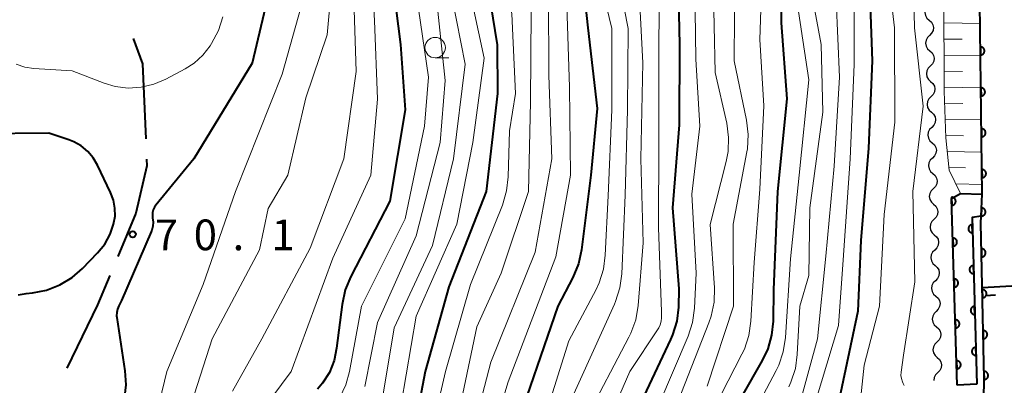
# Model space of a CAD drawing. Units: metres. Extents: x -80000 to -78000, y 31500 to 33000.
# Drawn here: x -79733 to -79613, y 32869 to 32914 of the extents above; entities that cross this region are included whole.
import ezdxf

# ---------------------------------------------------------------- set-up
doc = ezdxf.new("R2010")
doc.units = ezdxf.units.M
for name, color, linetype, lineweight in [('110600_大字・町・丁目界', 7, 'Continuous', 40), ('510100_河川', 7, 'Continuous', 30), ('510200_細流', 7, 'Continuous', 30), ('522711_せき(上)', 7, 'Continuous', 40), ('522712_せき(下)', 7, 'Continuous', 40), ('610111_人工斜面(上)', 7, 'Continuous', 30), ('610199_人工斜面(ヒゲ)', 7, 'Continuous', 30), ('611100_コンクリート被覆(直落)', 7, 'Continuous', 30), ('633100_広葉樹林', 7, 'Continuous', 13), ('710100_等高線(計曲線)', 7, 'Continuous', 40), ('710200_等高線(主曲線)', 7, 'Continuous', 13), ('731200_図化機測定による標高点', 7, 'Continuous', 40)]:
    doc.layers.add(name, color=color, linetype=linetype, lineweight=lineweight)
doc.styles.add('Style-WORKING', font='MS Gothic.ttf')

msp = doc.modelspace()

# ---------------------------------------------------------------- linework, layer by layer
at = {"layer": '110600_大字・町・丁目界', "linetype": 'Continuous', "lineweight": 40, "flags": 128}
for points in [[(-79719.551, 32911.723), (-79718.4, 32908.62), (-79718.017, 32899.438)], [(-79717.913, 32896.94), (-79717.88, 32896.15), (-79719.22, 32890.34), (-79721.447, 32885.042)], [(-79722.416, 32882.738), (-79723.92, 32879.16), (-79727.681, 32871.405)]]:
    msp.add_lwpolyline(points, dxfattribs=at)
at = {"layer": '510100_河川', "linetype": 'Continuous', "lineweight": 30, "flags": 128}
for points in [[(-79615.81, 32892.69), (-79616.48, 32946.18), (-79617.52, 32976.01), (-79619.08, 32991.4), (-79619.22, 32997.48), (-79619.08, 33000)], [(-79615.81, 32892.69), (-79615.93, 32890), (-79615.97, 32889.14), (-79615.58, 32870.15), (-79615.67, 32865.02), (-79617.41, 32855.81), (-79621.84, 32845.93), (-79637.27, 32815.85), (-79652.4, 32787.04), (-79659.76, 32773.44)]]:
    msp.add_lwpolyline(points, dxfattribs=at)
at = {"layer": '510200_細流', "linetype": 'Continuous', "lineweight": 30, "flags": 128}
for points in [[(-79622.344, 32915.839), (-79622.606, 32915.581), (-79622.77, 32915.253), (-79622.821, 32914.89), (-79622.752, 32914.529), (-79622.573, 32914.209), (-79622.299, 32913.964)], [(-79622.299, 32913.964), (-79622.025, 32913.72), (-79621.845, 32913.4), (-79621.776, 32913.039), (-79621.828, 32912.675), (-79621.992, 32912.347), (-79622.254, 32912.09)], [(-79622.254, 32912.09), (-79622.515, 32911.832), (-79622.68, 32911.504), (-79622.731, 32911.141), (-79622.662, 32910.78), (-79622.483, 32910.46), (-79622.209, 32910.215)], [(-79622.209, 32910.215), (-79621.935, 32909.971), (-79621.755, 32909.651), (-79621.686, 32909.29), (-79621.737, 32908.926), (-79621.902, 32908.598), (-79622.164, 32908.341)], [(-79622.164, 32908.341), (-79622.425, 32908.083), (-79622.59, 32907.755), (-79622.641, 32907.392), (-79622.572, 32907.031), (-79622.392, 32906.711), (-79622.119, 32906.466)], [(-79622.119, 32906.466), (-79621.845, 32906.222), (-79621.665, 32905.902), (-79621.596, 32905.541), (-79621.647, 32905.177), (-79621.812, 32904.849), (-79622.074, 32904.592)], [(-79622.074, 32904.592), (-79622.335, 32904.335), (-79622.5, 32904.007), (-79622.551, 32903.643), (-79622.482, 32903.282), (-79622.302, 32902.962), (-79622.028, 32902.717)], [(-79622.028, 32902.717), (-79621.755, 32902.473), (-79621.575, 32902.153), (-79621.506, 32901.792), (-79621.557, 32901.428), (-79621.722, 32901.1), (-79621.983, 32900.843)], [(-79621.983, 32900.843), (-79622.245, 32900.586), (-79622.41, 32900.258), (-79622.461, 32899.894), (-79622.392, 32899.533), (-79622.212, 32899.213), (-79621.938, 32898.969)], [(-79621.938, 32898.969), (-79621.664, 32898.724), (-79621.485, 32898.404), (-79621.416, 32898.043), (-79621.467, 32897.679), (-79621.632, 32897.351), (-79621.893, 32897.094)], [(-79621.893, 32897.094), (-79622.155, 32896.837), (-79622.319, 32896.509), (-79622.371, 32896.145), (-79622.302, 32895.784), (-79622.122, 32895.464), (-79621.848, 32895.22)], [(-79621.848, 32895.22), (-79621.574, 32894.975), (-79621.395, 32894.655), (-79621.326, 32894.294), (-79621.377, 32893.931), (-79621.541, 32893.603), (-79621.803, 32893.345)], [(-79621.803, 32893.345), (-79622.065, 32893.088), (-79622.229, 32892.76), (-79622.281, 32892.396), (-79622.212, 32892.035), (-79622.032, 32891.715), (-79621.758, 32891.471)], [(-79621.758, 32891.471), (-79621.484, 32891.226), (-79621.305, 32890.906), (-79621.236, 32890.545), (-79621.287, 32890.182), (-79621.451, 32889.854), (-79621.713, 32889.596)], [(-79621.713, 32889.596), (-79621.975, 32889.339), (-79622.139, 32889.011), (-79622.191, 32888.648), (-79622.122, 32888.286), (-79621.942, 32887.966), (-79621.668, 32887.722)], [(-79621.668, 32887.722), (-79621.394, 32887.477), (-79621.215, 32887.158), (-79621.146, 32886.796), (-79621.197, 32886.433), (-79621.361, 32886.105), (-79621.623, 32885.847)], [(-79621.623, 32885.847), (-79621.885, 32885.59), (-79622.049, 32885.262), (-79622.101, 32884.899), (-79622.032, 32884.537), (-79621.852, 32884.217), (-79621.578, 32883.973)], [(-79621.578, 32883.973), (-79621.304, 32883.728), (-79621.125, 32883.409), (-79621.056, 32883.047), (-79621.107, 32882.684), (-79621.271, 32882.356), (-79621.533, 32882.098)], [(-79621.533, 32882.098), (-79621.795, 32881.841), (-79621.959, 32881.513), (-79622.011, 32881.15), (-79621.942, 32880.788), (-79621.762, 32880.468), (-79621.488, 32880.224)], [(-79621.488, 32880.224), (-79621.214, 32879.979), (-79621.035, 32879.66), (-79620.966, 32879.298), (-79621.017, 32878.935), (-79621.181, 32878.607), (-79621.443, 32878.35)], [(-79621.443, 32878.35), (-79621.705, 32878.092), (-79621.869, 32877.764), (-79621.921, 32877.401), (-79621.852, 32877.039), (-79621.672, 32876.72), (-79621.398, 32876.475)], [(-79621.398, 32876.475), (-79621.124, 32876.231), (-79620.944, 32875.911), (-79620.876, 32875.549), (-79620.927, 32875.186), (-79621.091, 32874.858), (-79621.353, 32874.601)], [(-79621.353, 32874.601), (-79621.615, 32874.343), (-79621.779, 32874.015), (-79621.83, 32873.652), (-79621.762, 32873.29), (-79621.582, 32872.971), (-79621.308, 32872.726)], [(-79621.308, 32872.726), (-79621.034, 32872.482), (-79620.854, 32872.162), (-79620.786, 32871.8), (-79620.837, 32871.437), (-79621.001, 32871.109), (-79621.263, 32870.852)], [(-79621.263, 32870.852), (-79621.525, 32870.594), (-79621.689, 32870.266), (-79621.74, 32869.903), (-79621.736, 32869.878)]]:
    msp.add_lwpolyline(points, dxfattribs=at)
at = {"layer": '522711_せき(上)', "linetype": 'Continuous', "lineweight": 40}
msp.add_line((-79614.184, 32880.33), (-79615.432, 32880.26), dxfattribs=at)
at = {"layer": '522712_せき(下)', "linetype": 'Continuous', "lineweight": 40, "flags": 128}
msp.add_lwpolyline([(-79604.22, 32881.89), (-79615.81, 32881.24)], dxfattribs=at)
at = {"layer": '610111_人工斜面(上)', "linetype": 'Continuous', "lineweight": 13, "flags": 128}
msp.add_lwpolyline([(-79618.48, 32892.75), (-79619.84, 32895.62), (-79620.26, 32899.57), (-79620.46, 32905.27), (-79620.49, 32917.27), (-79620.52, 32946.85), (-79620.02, 32958.86), (-79622.49, 32988.13), (-79622.59, 32999.04), (-79622.49, 33000)], dxfattribs=at)
at = {"layer": '610199_人工斜面(ヒゲ)', "linetype": 'Continuous', "lineweight": 13, "flags": 128}
for points in [[(-79620.48, 32913.61), (-79616.07, 32913.56)], [(-79620.48, 32911.64), (-79618.26, 32911.62)], [(-79620.47, 32909.68), (-79616.03, 32909.63)], [(-79620.47, 32907.72), (-79618.23, 32907.69)], [(-79620.46, 32905.75), (-79615.98, 32905.69)], [(-79620.41, 32903.79), (-79618.18, 32903.75)], [(-79620.34, 32901.82), (-79615.93, 32901.75)], [(-79620.27, 32899.86), (-79618.09, 32899.82)], [(-79620.08, 32897.89), (-79615.88, 32897.81)], [(-79619.88, 32895.92), (-79617.87, 32895.88)], [(-79619.04, 32893.94), (-79615.83, 32893.87)]]:
    msp.add_lwpolyline(points, dxfattribs=at)
at = {"layer": '611100_コンクリート被覆(直落)', "linetype": 'Continuous', "lineweight": 40}
msp.add_line((-79616.47, 32869.43), (-79618.86, 32869.32), dxfattribs=at)
at = {"layer": '611100_コンクリート被覆(直落)', "linetype": 'Continuous', "lineweight": 40, "flags": 128}
for points in [[(-79615.81, 32892.69), (-79616.48, 32946.18), (-79617.52, 32976.01), (-79619.08, 32991.4), (-79619.22, 32997.48), (-79619.08, 33000)], [(-79659.76, 32773.44), (-79652.4, 32787.04), (-79637.27, 32815.85), (-79621.84, 32845.93), (-79617.41, 32855.81), (-79615.67, 32865.02), (-79615.58, 32870.15), (-79615.97, 32889.14), (-79615.93, 32890), (-79615.81, 32892.69)], [(-79618.86, 32869.32), (-79619.56, 32892.14), (-79618.48, 32892.75), (-79615.81, 32892.69)], [(-79615.93, 32890), (-79617.05, 32889.82), (-79616.47, 32869.43)]]:
    msp.add_lwpolyline(points, dxfattribs=at)
for points in [[(-79616.035, 32910.689), (-79616.023, 32909.689), (-79615.979, 32909.691), (-79615.936, 32909.698), (-79615.894, 32909.707), (-79615.852, 32909.721), (-79615.813, 32909.738), (-79615.774, 32909.759), (-79615.737, 32909.782), (-79615.703, 32909.81), (-79615.671, 32909.839), (-79615.642, 32909.872), (-79615.616, 32909.907), (-79615.593, 32909.944), (-79615.574, 32909.983), (-79615.557, 32910.024), (-79615.545, 32910.066), (-79615.536, 32910.108), (-79615.531, 32910.151), (-79615.529, 32910.195), (-79615.532, 32910.239), (-79615.538, 32910.282), (-79615.548, 32910.324), (-79615.561, 32910.366), (-79615.579, 32910.405), (-79615.599, 32910.444), (-79615.623, 32910.481), (-79615.65, 32910.514), (-79615.68, 32910.547), (-79615.713, 32910.576), (-79615.747, 32910.602), (-79615.785, 32910.625), (-79615.824, 32910.644), (-79615.864, 32910.661), (-79615.906, 32910.673), (-79615.948, 32910.682), (-79615.991, 32910.687)], [(-79615.973, 32905.689), (-79615.96, 32904.689), (-79615.916, 32904.692), (-79615.873, 32904.698), (-79615.832, 32904.708), (-79615.79, 32904.721), (-79615.75, 32904.739), (-79615.711, 32904.759), (-79615.674, 32904.783), (-79615.641, 32904.81), (-79615.608, 32904.839), (-79615.58, 32904.873), (-79615.553, 32904.907), (-79615.53, 32904.944), (-79615.511, 32904.984), (-79615.494, 32905.024), (-79615.482, 32905.066), (-79615.474, 32905.108), (-79615.468, 32905.151), (-79615.467, 32905.195), (-79615.469, 32905.239), (-79615.476, 32905.282), (-79615.485, 32905.324), (-79615.499, 32905.366), (-79615.516, 32905.406), (-79615.537, 32905.444), (-79615.56, 32905.481), (-79615.588, 32905.515), (-79615.617, 32905.547), (-79615.65, 32905.576), (-79615.685, 32905.603), (-79615.722, 32905.625), (-79615.761, 32905.645), (-79615.801, 32905.661), (-79615.844, 32905.674), (-79615.886, 32905.682), (-79615.929, 32905.688)], [(-79615.91, 32900.689), (-79615.898, 32899.689), (-79615.854, 32899.692), (-79615.811, 32899.699), (-79615.769, 32899.708), (-79615.727, 32899.722), (-79615.687, 32899.739), (-79615.649, 32899.76), (-79615.612, 32899.783), (-79615.578, 32899.81), (-79615.546, 32899.84), (-79615.517, 32899.873), (-79615.49, 32899.908), (-79615.468, 32899.945), (-79615.448, 32899.984), (-79615.432, 32900.024), (-79615.419, 32900.066), (-79615.411, 32900.109), (-79615.405, 32900.152), (-79615.404, 32900.196), (-79615.407, 32900.24), (-79615.413, 32900.283), (-79615.423, 32900.324), (-79615.436, 32900.366), (-79615.454, 32900.406), (-79615.474, 32900.445), (-79615.498, 32900.482), (-79615.525, 32900.515), (-79615.554, 32900.548), (-79615.588, 32900.576), (-79615.622, 32900.603), (-79615.659, 32900.626), (-79615.699, 32900.645), (-79615.739, 32900.662), (-79615.781, 32900.674), (-79615.823, 32900.682), (-79615.866, 32900.688)], [(-79615.848, 32895.69), (-79615.835, 32894.69), (-79615.791, 32894.692), (-79615.748, 32894.699), (-79615.706, 32894.708), (-79615.664, 32894.722), (-79615.625, 32894.739), (-79615.586, 32894.76), (-79615.549, 32894.783), (-79615.516, 32894.811), (-79615.483, 32894.84), (-79615.454, 32894.874), (-79615.428, 32894.908), (-79615.405, 32894.945), (-79615.386, 32894.984), (-79615.369, 32895.025), (-79615.357, 32895.067), (-79615.348, 32895.109), (-79615.343, 32895.152), (-79615.341, 32895.196), (-79615.344, 32895.24), (-79615.35, 32895.283), (-79615.36, 32895.325), (-79615.373, 32895.367), (-79615.391, 32895.406), (-79615.411, 32895.445), (-79615.435, 32895.482), (-79615.462, 32895.516), (-79615.492, 32895.548), (-79615.525, 32895.577), (-79615.559, 32895.603), (-79615.597, 32895.626), (-79615.636, 32895.645), (-79615.676, 32895.662), (-79615.718, 32895.674), (-79615.76, 32895.683), (-79615.804, 32895.688)], [(-79619.565, 32892.309), (-79619.535, 32891.31), (-79619.491, 32891.313), (-79619.448, 32891.32), (-79619.406, 32891.331), (-79619.365, 32891.345), (-79619.325, 32891.363), (-79619.287, 32891.384), (-79619.25, 32891.408), (-79619.217, 32891.436), (-79619.185, 32891.466), (-79619.157, 32891.5), (-79619.131, 32891.535), (-79619.109, 32891.573), (-79619.091, 32891.612), (-79619.075, 32891.653), (-79619.063, 32891.695), (-79619.055, 32891.738), (-79619.051, 32891.781), (-79619.05, 32891.825), (-79619.053, 32891.869), (-79619.061, 32891.911), (-79619.071, 32891.953), (-79619.085, 32891.995), (-79619.104, 32892.034), (-79619.125, 32892.073), (-79619.149, 32892.109), (-79619.177, 32892.142), (-79619.207, 32892.174), (-79619.241, 32892.202), (-79619.276, 32892.228), (-79619.313, 32892.25), (-79619.353, 32892.269), (-79619.393, 32892.284), (-79619.436, 32892.296), (-79619.478, 32892.304), (-79619.521, 32892.309)], [(-79615.885, 32891.001), (-79615.93, 32890.002), (-79615.886, 32890.002), (-79615.843, 32890.006), (-79615.8, 32890.013), (-79615.758, 32890.024), (-79615.717, 32890.039), (-79615.677, 32890.058), (-79615.639, 32890.079), (-79615.604, 32890.104), (-79615.57, 32890.132), (-79615.539, 32890.164), (-79615.511, 32890.196), (-79615.486, 32890.232), (-79615.464, 32890.27), (-79615.446, 32890.31), (-79615.431, 32890.351), (-79615.42, 32890.393), (-79615.412, 32890.435), (-79615.408, 32890.479), (-79615.408, 32890.523), (-79615.412, 32890.566), (-79615.419, 32890.609), (-79615.43, 32890.651), (-79615.446, 32890.692), (-79615.464, 32890.732), (-79615.485, 32890.77), (-79615.511, 32890.805), (-79615.538, 32890.839), (-79615.57, 32890.87), (-79615.603, 32890.898), (-79615.639, 32890.923), (-79615.677, 32890.945), (-79615.716, 32890.963), (-79615.757, 32890.978), (-79615.799, 32890.989), (-79615.841, 32890.997)], [(-79616.997, 32887.955), (-79617.025, 32888.955), (-79617.069, 32888.951), (-79617.112, 32888.944), (-79617.154, 32888.934), (-79617.195, 32888.92), (-79617.235, 32888.902), (-79617.273, 32888.881), (-79617.31, 32888.857), (-79617.343, 32888.829), (-79617.375, 32888.799), (-79617.403, 32888.765), (-79617.429, 32888.73), (-79617.451, 32888.693), (-79617.47, 32888.653), (-79617.486, 32888.612), (-79617.498, 32888.57), (-79617.505, 32888.528), (-79617.51, 32888.485), (-79617.511, 32888.441), (-79617.508, 32888.397), (-79617.5, 32888.354), (-79617.49, 32888.312), (-79617.476, 32888.271), (-79617.458, 32888.231), (-79617.437, 32888.193), (-79617.413, 32888.156), (-79617.385, 32888.123), (-79617.355, 32888.091), (-79617.321, 32888.063), (-79617.286, 32888.037), (-79617.249, 32888.015), (-79617.209, 32887.996), (-79617.169, 32887.98), (-79617.126, 32887.968), (-79617.084, 32887.961), (-79617.041, 32887.956)], [(-79619.412, 32887.312), (-79619.381, 32886.312), (-79619.337, 32886.315), (-79619.295, 32886.323), (-79619.253, 32886.333), (-79619.211, 32886.347), (-79619.172, 32886.365), (-79619.133, 32886.387), (-79619.097, 32886.411), (-79619.064, 32886.439), (-79619.032, 32886.469), (-79619.004, 32886.503), (-79618.978, 32886.537), (-79618.956, 32886.575), (-79618.937, 32886.615), (-79618.922, 32886.655), (-79618.91, 32886.698), (-79618.902, 32886.74), (-79618.897, 32886.783), (-79618.897, 32886.827), (-79618.9, 32886.871), (-79618.907, 32886.914), (-79618.918, 32886.956), (-79618.932, 32886.997), (-79618.95, 32887.037), (-79618.971, 32887.075), (-79618.996, 32887.111), (-79619.024, 32887.144), (-79619.054, 32887.176), (-79619.087, 32887.204), (-79619.122, 32887.23), (-79619.16, 32887.252), (-79619.2, 32887.271), (-79619.24, 32887.287), (-79619.282, 32887.299), (-79619.325, 32887.306), (-79619.368, 32887.311)], [(-79615.906, 32886.003), (-79615.885, 32885.004), (-79615.841, 32885.007), (-79615.798, 32885.013), (-79615.756, 32885.023), (-79615.715, 32885.037), (-79615.675, 32885.055), (-79615.636, 32885.076), (-79615.6, 32885.1), (-79615.567, 32885.127), (-79615.534, 32885.157), (-79615.506, 32885.191), (-79615.48, 32885.225), (-79615.457, 32885.263), (-79615.438, 32885.302), (-79615.422, 32885.342), (-79615.41, 32885.385), (-79615.402, 32885.427), (-79615.397, 32885.47), (-79615.395, 32885.514), (-79615.398, 32885.558), (-79615.405, 32885.601), (-79615.415, 32885.642), (-79615.429, 32885.684), (-79615.447, 32885.724), (-79615.468, 32885.762), (-79615.491, 32885.799), (-79615.519, 32885.832), (-79615.549, 32885.865), (-79615.582, 32885.893), (-79615.617, 32885.919), (-79615.654, 32885.942), (-79615.694, 32885.961), (-79615.734, 32885.977), (-79615.776, 32885.989), (-79615.818, 32885.997), (-79615.862, 32886.002)], [(-79616.855, 32882.957), (-79616.883, 32883.957), (-79616.927, 32883.953), (-79616.97, 32883.946), (-79617.012, 32883.936), (-79617.053, 32883.922), (-79617.093, 32883.904), (-79617.131, 32883.883), (-79617.168, 32883.859), (-79617.201, 32883.831), (-79617.233, 32883.801), (-79617.261, 32883.767), (-79617.287, 32883.732), (-79617.309, 32883.695), (-79617.328, 32883.655), (-79617.344, 32883.615), (-79617.355, 32883.572), (-79617.363, 32883.53), (-79617.368, 32883.487), (-79617.369, 32883.443), (-79617.366, 32883.399), (-79617.358, 32883.356), (-79617.348, 32883.314), (-79617.334, 32883.273), (-79617.316, 32883.233), (-79617.295, 32883.195), (-79617.271, 32883.158), (-79617.243, 32883.125), (-79617.213, 32883.093), (-79617.179, 32883.065), (-79617.144, 32883.039), (-79617.107, 32883.017), (-79617.067, 32882.998), (-79617.027, 32882.982), (-79616.984, 32882.97), (-79616.942, 32882.963), (-79616.899, 32882.958)], [(-79619.259, 32882.314), (-79619.228, 32881.314), (-79619.184, 32881.318), (-79619.141, 32881.325), (-79619.1, 32881.335), (-79619.058, 32881.35), (-79619.018, 32881.368), (-79618.98, 32881.389), (-79618.944, 32881.413), (-79618.911, 32881.441), (-79618.879, 32881.471), (-79618.851, 32881.505), (-79618.825, 32881.54), (-79618.803, 32881.578), (-79618.784, 32881.617), (-79618.768, 32881.658), (-79618.757, 32881.7), (-79618.749, 32881.742), (-79618.744, 32881.785), (-79618.743, 32881.829), (-79618.747, 32881.873), (-79618.754, 32881.916), (-79618.764, 32881.958), (-79618.779, 32881.999), (-79618.797, 32882.039), (-79618.818, 32882.077), (-79618.842, 32882.114), (-79618.87, 32882.147), (-79618.9, 32882.179), (-79618.934, 32882.207), (-79618.969, 32882.233), (-79619.007, 32882.255), (-79619.046, 32882.273), (-79619.087, 32882.289), (-79619.129, 32882.301), (-79619.171, 32882.309), (-79619.215, 32882.313)], [(-79615.803, 32881.005), (-79615.782, 32880.005), (-79615.738, 32880.008), (-79615.696, 32880.015), (-79615.654, 32880.024), (-79615.612, 32880.038), (-79615.572, 32880.056), (-79615.534, 32880.077), (-79615.497, 32880.101), (-79615.464, 32880.128), (-79615.431, 32880.158), (-79615.403, 32880.192), (-79615.377, 32880.226), (-79615.355, 32880.264), (-79615.335, 32880.303), (-79615.319, 32880.343), (-79615.307, 32880.386), (-79615.299, 32880.428), (-79615.294, 32880.471), (-79615.293, 32880.515), (-79615.296, 32880.559), (-79615.303, 32880.602), (-79615.312, 32880.644), (-79615.326, 32880.685), (-79615.344, 32880.725), (-79615.365, 32880.763), (-79615.389, 32880.8), (-79615.416, 32880.833), (-79615.446, 32880.866), (-79615.48, 32880.894), (-79615.514, 32880.92), (-79615.552, 32880.943), (-79615.591, 32880.962), (-79615.631, 32880.978), (-79615.674, 32880.99), (-79615.716, 32880.998), (-79615.759, 32881.003)], [(-79616.713, 32877.959), (-79616.741, 32878.959), (-79616.785, 32878.956), (-79616.828, 32878.948), (-79616.87, 32878.938), (-79616.911, 32878.924), (-79616.951, 32878.906), (-79616.989, 32878.885), (-79617.025, 32878.861), (-79617.059, 32878.833), (-79617.091, 32878.803), (-79617.119, 32878.769), (-79617.145, 32878.734), (-79617.167, 32878.697), (-79617.186, 32878.657), (-79617.202, 32878.617), (-79617.213, 32878.574), (-79617.221, 32878.532), (-79617.226, 32878.489), (-79617.227, 32878.445), (-79617.223, 32878.401), (-79617.216, 32878.358), (-79617.206, 32878.316), (-79617.192, 32878.275), (-79617.174, 32878.235), (-79617.153, 32878.197), (-79617.129, 32878.16), (-79617.101, 32878.127), (-79617.071, 32878.095), (-79617.037, 32878.067), (-79617.002, 32878.041), (-79616.964, 32878.019), (-79616.925, 32878), (-79616.884, 32877.984), (-79616.842, 32877.972), (-79616.8, 32877.965), (-79616.757, 32877.96)], [(-79619.105, 32877.316), (-79619.075, 32876.317), (-79619.031, 32876.32), (-79618.988, 32876.327), (-79618.946, 32876.338), (-79618.905, 32876.352), (-79618.865, 32876.37), (-79618.827, 32876.391), (-79618.791, 32876.415), (-79618.757, 32876.443), (-79618.725, 32876.473), (-79618.697, 32876.507), (-79618.671, 32876.542), (-79618.649, 32876.58), (-79618.631, 32876.619), (-79618.615, 32876.66), (-79618.603, 32876.702), (-79618.596, 32876.745), (-79618.591, 32876.788), (-79618.59, 32876.832), (-79618.594, 32876.876), (-79618.601, 32876.919), (-79618.611, 32876.96), (-79618.625, 32877.002), (-79618.644, 32877.041), (-79618.665, 32877.08), (-79618.689, 32877.116), (-79618.717, 32877.149), (-79618.747, 32877.181), (-79618.781, 32877.209), (-79618.816, 32877.235), (-79618.853, 32877.257), (-79618.893, 32877.276), (-79618.933, 32877.291), (-79618.976, 32877.303), (-79619.018, 32877.311), (-79619.061, 32877.316)], [(-79615.7, 32876.006), (-79615.68, 32875.006), (-79615.636, 32875.009), (-79615.593, 32875.016), (-79615.551, 32875.025), (-79615.509, 32875.039), (-79615.47, 32875.057), (-79615.431, 32875.078), (-79615.395, 32875.102), (-79615.361, 32875.129), (-79615.329, 32875.159), (-79615.3, 32875.193), (-79615.274, 32875.227), (-79615.252, 32875.265), (-79615.233, 32875.304), (-79615.217, 32875.344), (-79615.204, 32875.387), (-79615.196, 32875.429), (-79615.191, 32875.472), (-79615.19, 32875.516), (-79615.193, 32875.56), (-79615.2, 32875.603), (-79615.21, 32875.645), (-79615.224, 32875.686), (-79615.241, 32875.726), (-79615.262, 32875.765), (-79615.286, 32875.801), (-79615.314, 32875.835), (-79615.343, 32875.867), (-79615.377, 32875.895), (-79615.411, 32875.922), (-79615.449, 32875.944), (-79615.488, 32875.963), (-79615.529, 32875.979), (-79615.571, 32875.991), (-79615.613, 32875.999), (-79615.656, 32876.005)], [(-79616.57, 32872.961), (-79616.599, 32873.961), (-79616.643, 32873.958), (-79616.686, 32873.95), (-79616.727, 32873.94), (-79616.769, 32873.926), (-79616.808, 32873.908), (-79616.847, 32873.887), (-79616.883, 32873.863), (-79616.916, 32873.835), (-79616.949, 32873.805), (-79616.977, 32873.771), (-79617.003, 32873.736), (-79617.025, 32873.699), (-79617.043, 32873.659), (-79617.059, 32873.619), (-79617.071, 32873.576), (-79617.079, 32873.534), (-79617.084, 32873.491), (-79617.084, 32873.447), (-79617.081, 32873.403), (-79617.074, 32873.36), (-79617.064, 32873.318), (-79617.05, 32873.277), (-79617.031, 32873.237), (-79617.01, 32873.199), (-79616.986, 32873.162), (-79616.958, 32873.129), (-79616.928, 32873.097), (-79616.895, 32873.069), (-79616.86, 32873.043), (-79616.822, 32873.021), (-79616.783, 32873.002), (-79616.742, 32872.986), (-79616.7, 32872.975), (-79616.658, 32872.967), (-79616.614, 32872.962)], [(-79618.952, 32872.319), (-79618.921, 32871.319), (-79618.877, 32871.322), (-79618.835, 32871.33), (-79618.793, 32871.34), (-79618.751, 32871.354), (-79618.712, 32871.373), (-79618.673, 32871.394), (-79618.637, 32871.418), (-79618.604, 32871.446), (-79618.572, 32871.476), (-79618.544, 32871.51), (-79618.518, 32871.545), (-79618.496, 32871.582), (-79618.477, 32871.622), (-79618.462, 32871.662), (-79618.45, 32871.705), (-79618.442, 32871.747), (-79618.438, 32871.79), (-79618.437, 32871.834), (-79618.44, 32871.878), (-79618.448, 32871.921), (-79618.458, 32871.963), (-79618.472, 32872.004), (-79618.49, 32872.044), (-79618.512, 32872.082), (-79618.536, 32872.118), (-79618.564, 32872.151), (-79618.594, 32872.184), (-79618.628, 32872.211), (-79618.662, 32872.237), (-79618.7, 32872.259), (-79618.74, 32872.278), (-79618.78, 32872.294), (-79618.823, 32872.306), (-79618.865, 32872.313), (-79618.908, 32872.318)], [(-79615.598, 32871.007), (-79615.577, 32870.007), (-79615.533, 32870.01), (-79615.49, 32870.017), (-79615.448, 32870.027), (-79615.407, 32870.04), (-79615.367, 32870.058), (-79615.328, 32870.079), (-79615.292, 32870.103), (-79615.259, 32870.13), (-79615.226, 32870.16), (-79615.198, 32870.194), (-79615.172, 32870.228), (-79615.149, 32870.266), (-79615.13, 32870.305), (-79615.114, 32870.345), (-79615.102, 32870.388), (-79615.094, 32870.43), (-79615.089, 32870.473), (-79615.087, 32870.517), (-79615.09, 32870.561), (-79615.097, 32870.604), (-79615.107, 32870.646), (-79615.121, 32870.687), (-79615.139, 32870.727), (-79615.16, 32870.766), (-79615.183, 32870.802), (-79615.211, 32870.836), (-79615.241, 32870.868), (-79615.274, 32870.896), (-79615.309, 32870.923), (-79615.346, 32870.945), (-79615.386, 32870.964), (-79615.426, 32870.98), (-79615.468, 32870.992), (-79615.51, 32871), (-79615.554, 32871.006)]]:
    msp.add_lwpolyline(points, close=True, dxfattribs=at)
at = {"layer": '633100_広葉樹林', "linetype": 'Continuous', "lineweight": 13}
msp.add_line((-79682.66, 32909.35), (-79680.993, 32909.35), dxfattribs=at)
msp.add_circle((-79682.66, 32910.6), 1.25, dxfattribs=at)
at = {"layer": '710100_等高線(計曲線)', "linetype": 'Continuous', "lineweight": 40, "flags": 128}
for points, elevation in [([(-79705.1, 33000), (-79703.21, 32996.25), (-79702.56, 32994.63), (-79702.21, 32992.92), (-79702.15, 32991.38), (-79702.47, 32983), (-79701.5, 32972.5), (-79699.31, 32963), (-79695.96, 32956.04), (-79692.49, 32949), (-79689.84, 32940.16), (-79688.18, 32931), (-79688.03, 32919.97), (-79686.88, 32911), (-79686.33, 32903), (-79688.19, 32891.81), (-79692.98, 32882.61), (-79693.65, 32881), (-79694.04, 32879.2), (-79694.7, 32873.83), (-79695.02, 32872.32), (-79695.59, 32870.88), (-79696.41, 32869.56), (-79697.02, 32868.84)], 60), ([(-79687.9, 33000), (-79690.01, 32989), (-79691.15, 32978.85), (-79690.32, 32971.68), (-79688.41, 32965.59), (-79684.09, 32959), (-79679.71, 32952.29), (-79677, 32944.56), (-79676.16, 32937), (-79677.18, 32928.82), (-79676.7, 32921), (-79675.08, 32910.92), (-79675.03, 32904.97), (-79676.43, 32893), (-79681, 32881.34), (-79683.89, 32871), (-79685.08, 32864.79)], 50), ([(-79645.5, 33000), (-79651.02, 32989.99), (-79651.4, 32989.12), (-79651.63, 32988.19), (-79651.69, 32987.25), (-79651.59, 32986.3), (-79651.32, 32985.38), (-79650.4, 32983), (-79648.11, 32977.89), (-79646.07, 32969), (-79643.49, 32960.51), (-79641.01, 32951), (-79640.33, 32941), (-79639.09, 32932.91), (-79640.51, 32925), (-79640.39, 32913.61), (-79639.68, 32904.32), (-79640.84, 32893), (-79641.31, 32881), (-79641.37, 32877.16), (-79641.55, 32875.42), (-79642.03, 32873.75), (-79642.69, 32872.36), (-79647.69, 32863.62)], 20), ([(-79665, 32922.13), (-79663.99, 32913), (-79662.85, 32903.15), (-79663.63, 32895), (-79664.77, 32885.87), (-79665.14, 32884.17), (-79665.84, 32882.47), (-79667.67, 32879), (-79673.16, 32863)], 40), ([(-79653, 32920.3), (-79652.8, 32911), (-79652.84, 32901.16), (-79653.66, 32891), (-79652.88, 32881.12), (-79652.94, 32878.88), (-79653.14, 32877.15), (-79653.64, 32875.48), (-79653.89, 32874.9), (-79660.71, 32860.43)], 30), ([(-79629.67, 32920.33), (-79629.27, 32909), (-79629.71, 32898.29), (-79630.65, 32887), (-79631, 32878.39), (-79633.4, 32867)], 10), ([(-79703.06, 32917), (-79705, 32908.69), (-79712.14, 32897), (-79716.78, 32891.34), (-79716.97, 32891.07), (-79717.1, 32890.77), (-79717.19, 32890.45), (-79717.21, 32890.12), (-79717.18, 32889.77), (-79717.12, 32889.27), (-79717.15, 32888.77), (-79717.27, 32888.29), (-79717.36, 32888.06), (-79721, 32879.69), (-79721.33, 32879.01), (-79721.49, 32878.62), (-79721.57, 32878.21), (-79721.58, 32877.79), (-79721.55, 32877.59), (-79720.57, 32871.09), (-79720.46, 32869.35), (-79720.65, 32867.62)], 70), ([(-79733.61, 32880.36), (-79732.62, 32880.52), (-79731.86, 32880.61), (-79730.15, 32880.95), (-79728.52, 32881.58), (-79727.03, 32882.48), (-79725.74, 32883.61), (-79723.91, 32885.51), (-79723.04, 32886.58), (-79722.37, 32887.79), (-79721.95, 32889), (-79721.78, 32889.98), (-79721.79, 32890.96), (-79721.97, 32891.94), (-79722.31, 32892.87), (-79723.9, 32896.21), (-79724.43, 32897.11), (-79725.11, 32897.9), (-79725.91, 32898.57), (-79726.82, 32899.09), (-79727.43, 32899.33), (-79729.87, 32900.13), (-79738.18, 32900.06)], 70)]:
    msp.add_lwpolyline(points, dxfattribs=dict(at, elevation=elevation))
at = {"layer": '710200_等高線(主曲線)', "linetype": 'Continuous', "lineweight": 13, "flags": 128}
for points, elevation in [([(-79718.42, 33000), (-79713.68, 32992.32), (-79711.99, 32986.01), (-79711.14, 32975), (-79709.4, 32966.6), (-79707, 32958.94), (-79703.82, 32950.18), (-79700.85, 32943), (-79697.68, 32934.32), (-79697, 32930.33), (-79698.08, 32919), (-79701.37, 32907.37), (-79707.07, 32893), (-79711, 32881.62), (-79715.45, 32871), (-79718.15, 32859.85)], 68), ([(-79715.34, 33000), (-79711.14, 32993), (-79709.37, 32984.63), (-79708.83, 32975), (-79706.78, 32965.22), (-79703.65, 32957), (-79700.95, 32949.05), (-79697.15, 32941), (-79694.96, 32933.04), (-79694.87, 32923), (-79695.84, 32912.16), (-79698.45, 32904.45), (-79700.66, 32895), (-79703.06, 32890.94), (-79704.12, 32885.88), (-79709.92, 32875), (-79713.15, 32864.85)], 66), ([(-79711.98, 33000), (-79709.01, 32994.74), (-79708.29, 32993.15), (-79707.85, 32991.46), (-79707.79, 32991.02), (-79706.85, 32983.15), (-79706.67, 32975), (-79706, 32970), (-79702.82, 32961), (-79699.84, 32952.16), (-79697, 32944.66), (-79694.2, 32939), (-79692.63, 32929.37), (-79692.68, 32919), (-79692.32, 32907.68), (-79693.81, 32897), (-79697.92, 32886.08), (-79703.85, 32875), (-79707.41, 32868.59)], 64), ([(-79708.35, 33000), (-79705.93, 32995.36), (-79705.27, 32993.75), (-79704.89, 32992.05), (-79704.8, 32990.75), (-79704.79, 32983), (-79704.98, 32974.91), (-79704.87, 32973.17), (-79704.46, 32971.48), (-79704.34, 32971.15), (-79702.02, 32965), (-79698.9, 32957.1), (-79696.01, 32949), (-79692.68, 32941.32), (-79690.48, 32933), (-79690.51, 32921.49), (-79690.08, 32913.92), (-79689.72, 32904.28), (-79690.53, 32895), (-79695.16, 32884.84), (-79700.25, 32871), (-79705.93, 32863.36)], 62), ([(-79701.8, 33000), (-79700.36, 32997.5), (-79699.69, 32996.07), (-79699.28, 32994.54), (-79699.15, 32992.96), (-79699.19, 32992.13), (-79699.94, 32984.06), (-79699.83, 32977), (-79698.19, 32967.81), (-79695.63, 32960.37), (-79691.7, 32953), (-79688.79, 32947), (-79686.81, 32937.19), (-79686.06, 32927), (-79684.93, 32917.07), (-79683.49, 32907), (-79683.98, 32901), (-79686.33, 32889.67), (-79691.65, 32879), (-79693.12, 32870.99), (-79693.57, 32869.35), (-79694.3, 32867.81)], 58), ([(-79698.39, 33000), (-79697.29, 32997.3), (-79696.78, 32995.63), (-79696.56, 32993.9), (-79696.61, 32992.54), (-79697.41, 32984.59), (-79697.43, 32977), (-79696.06, 32967.94), (-79693, 32960.79), (-79688.68, 32953), (-79685.68, 32946.32), (-79684.21, 32937), (-79684.01, 32925.99), (-79682.53, 32917), (-79681.43, 32906.57), (-79682.06, 32899), (-79685, 32887.57), (-79689.7, 32877), (-79691.24, 32869.18)], 56), ([(-79694.9, 33000), (-79693.98, 32993), (-79695.43, 32982.57), (-79695, 32974.82), (-79692.76, 32965.24), (-79689, 32957.92), (-79684.52, 32951.48), (-79682.65, 32945), (-79681.67, 32934.33), (-79681.84, 32923), (-79680.04, 32913.96), (-79679, 32908.58), (-79680.42, 32897), (-79683, 32886.4), (-79687.68, 32876.32), (-79689.26, 32866.74)], 54), ([(-79691.45, 33000), (-79691.23, 32999.31), (-79691.1, 32998.8), (-79691.07, 32998.27), (-79691.11, 32997.91), (-79692.75, 32987), (-79693.25, 32976.75), (-79691.31, 32967), (-79687.85, 32960.15), (-79683, 32953.7), (-79680.14, 32945.86), (-79678.64, 32937), (-79679.87, 32928.13), (-79678.75, 32919), (-79676.69, 32909.31), (-79678.07, 32899), (-79680, 32889), (-79685, 32877.75), (-79686.83, 32867)], 52), ([(-79683.8, 33000), (-79687.61, 32990.39), (-79689, 32979.85), (-79688.11, 32971.89), (-79685, 32964.74), (-79680.19, 32957.81), (-79676.43, 32951), (-79674.19, 32944.32), (-79673.78, 32942.63), (-79673.67, 32940.89), (-79673.69, 32940.47), (-79674.19, 32933), (-79675, 32924.44), (-79673.28, 32914.72), (-79672.84, 32905), (-79673.58, 32900.42), (-79673.73, 32894.8), (-79673.93, 32893.07), (-79674.45, 32891.33), (-79678.36, 32881.64), (-79681.4, 32871), (-79683.92, 32860.08)], 48), ([(-79680.38, 33000), (-79685, 32989.38), (-79686.66, 32981), (-79686.1, 32973.9), (-79683, 32966.16), (-79677.96, 32960.04), (-79674.56, 32953), (-79670.96, 32945.04), (-79670.37, 32942.08), (-79670.17, 32940.35), (-79670.28, 32938.61), (-79670.38, 32938.02), (-79672.3, 32929), (-79672.16, 32919.84), (-79670.91, 32915), (-79671, 32903.95), (-79671.27, 32893), (-79674.59, 32883), (-79677.56, 32876.44), (-79679.98, 32865)], 46), ([(-79643.05, 33000), (-79647.37, 32992.37), (-79648.09, 32990.78), (-79648.53, 32989.09), (-79648.67, 32987.36), (-79648.5, 32985.62), (-79648.07, 32984.03), (-79646.45, 32979.55), (-79645, 32972.44), (-79642.39, 32963.61), (-79640.02, 32955.98), (-79638.68, 32947), (-79636.6, 32937.4), (-79636.32, 32931), (-79637.92, 32925), (-79638.28, 32915), (-79637, 32906.67), (-79638.19, 32895), (-79639.24, 32884.76), (-79639.86, 32875.14), (-79640.12, 32873.42), (-79640.68, 32871.77), (-79641, 32871.1), (-79643.36, 32866.64)], 18), ([(-79627.56, 33000), (-79627.81, 32977.01), (-79627.66, 32972.34), (-79626, 32962), (-79625, 32949.2), (-79624.5, 32941.5), (-79625, 32934.56), (-79624.33, 32923.67), (-79624.09, 32913), (-79623.03, 32903.43), (-79624.29, 32893), (-79624.04, 32881.96), (-79625.44, 32873), (-79625.72, 32870.91), (-79625.74, 32870.52), (-79625.69, 32870.13), (-79625.57, 32869.75), (-79625.47, 32869.53), (-79625.35, 32869.28)], 6), ([(-79650.98, 32921), (-79650.8, 32909.2), (-79650.34, 32901), (-79651.31, 32892.69), (-79650.76, 32883), (-79650.97, 32878.72), (-79651.21, 32876.99), (-79651.76, 32875.3), (-79658.8, 32858.81)], 28), ([(-79642.66, 32921.34), (-79643, 32911.6), (-79642.51, 32903.49), (-79643, 32893.31), (-79643.69, 32884.31), (-79644.08, 32877.13), (-79644.33, 32875.4), (-79644.87, 32873.74), (-79645.17, 32873.11), (-79651.08, 32861.56)], 22), ([(-79627.42, 32920.64), (-79626.53, 32913), (-79626.5, 32901.5), (-79627.81, 32890.19), (-79628.38, 32879), (-79630.23, 32871.77), (-79631, 32864.4)], 8), ([(-79662.64, 32919.36), (-79661.08, 32912.92), (-79661.06, 32903), (-79661.53, 32892.47), (-79661.87, 32885.21), (-79662.1, 32883.49), (-79662.63, 32881.83), (-79663, 32881.04), (-79666.31, 32874.74), (-79671.37, 32858.63)], 38), ([(-79646.06, 32919.94), (-79646.11, 32909), (-79644.61, 32901.71), (-79644.41, 32899.97), (-79644.51, 32898.23), (-79644.58, 32897.85), (-79646.24, 32889), (-79646.22, 32879), (-79649.44, 32869.22)], 24), ([(-79657.82, 32919), (-79657.27, 32908.73), (-79657.54, 32897), (-79657.26, 32886.74), (-79657.87, 32879.05), (-79658.16, 32877.33), (-79658.74, 32875.68), (-79658.99, 32875.18), (-79664.33, 32865)], 34), ([(-79648.68, 32919), (-79648.45, 32907.55), (-79647.04, 32901.35), (-79646.8, 32899.62), (-79646.86, 32897.88), (-79647.09, 32896.67), (-79649.04, 32888.96), (-79648.54, 32881.22), (-79648.58, 32879.48), (-79648.93, 32877.77), (-79649.21, 32876.93), (-79653, 32867.27)], 26), ([(-79631.47, 32919), (-79631.48, 32908.52), (-79631.96, 32897), (-79632.78, 32885.22), (-79633.38, 32876.62), (-79636.88, 32865)], 12), ([(-79668.8, 32917), (-79668.79, 32907.21), (-79668.41, 32897), (-79670.43, 32885.57), (-79675.86, 32872.14), (-79678.74, 32861)], 44), ([(-79666.63, 32917), (-79666.23, 32905.77), (-79666.12, 32895), (-79667.93, 32885), (-79673.74, 32869.74), (-79676.94, 32859)], 42), ([(-79660.05, 32917.95), (-79659.08, 32912.92), (-79659.16, 32903), (-79659.45, 32892.55), (-79659.86, 32882.93), (-79660.09, 32881.21), (-79660.61, 32879.54), (-79660.74, 32879.24), (-79666.29, 32867)], 36), ([(-79655.29, 32917), (-79655.32, 32908.68), (-79655.31, 32899), (-79655.39, 32888.61), (-79655, 32878.29), (-79655, 32877.55), (-79655.04, 32877.13), (-79655.15, 32876.72), (-79655.32, 32876.34), (-79655.41, 32876.2), (-79658.89, 32871), (-79662.83, 32861.91)], 32), ([(-79636.58, 32916.93), (-79635.49, 32911), (-79635.29, 32902.71), (-79636.88, 32891), (-79637, 32882.75), (-79638.11, 32879), (-79638.41, 32873.08), (-79638.65, 32871.36), (-79639.19, 32869.7), (-79639.45, 32869.13)], 16), ([(-79633.66, 32916.48), (-79633.25, 32907), (-79633.91, 32896.09), (-79634.92, 32885.08), (-79635.95, 32875), (-79638.17, 32866.8)], 14), ([(-79708.62, 32914.37), (-79709.14, 32912.7), (-79709.97, 32911.1), (-79710.16, 32910.81), (-79711.03, 32909.67), (-79712.1, 32908.7), (-79713.21, 32907.99), (-79715.56, 32906.73), (-79717.02, 32906.11), (-79718.57, 32905.75), (-79720.16, 32905.66), (-79721.74, 32905.85), (-79723.11, 32906.26), (-79727, 32907.74), (-79731.68, 32908.05), (-79732.79, 32908.22), (-79733.86, 32908.59)], 72)]:
    msp.add_lwpolyline(points, dxfattribs=dict(at, elevation=elevation))
at = {"layer": '731200_図化機測定による標高点', "linetype": 'Continuous', "lineweight": 40}
msp.add_circle((-79719.62, 32887.77, 70.09), 0.375, dxfattribs=at)

# ---------------------------------------------------------------- texts
at = {"layer": '731200_図化機測定による標高点', "linetype": 'Continuous', "lineweight": 40, "style": 'Style-WORKING'}
for s, p in [('7', (-79716.91, 32885.83, -9.999)), ('0', (-79712.16, 32885.83, -9.999)), ('1', (-79702.66, 32885.83, -9.999)), ('.', (-79707.41, 32885.83, -9.999))]:
    msp.add_text(s, height=3.75, dxfattribs=at).set_placement(p)

doc.saveas('drawing.dxf')
